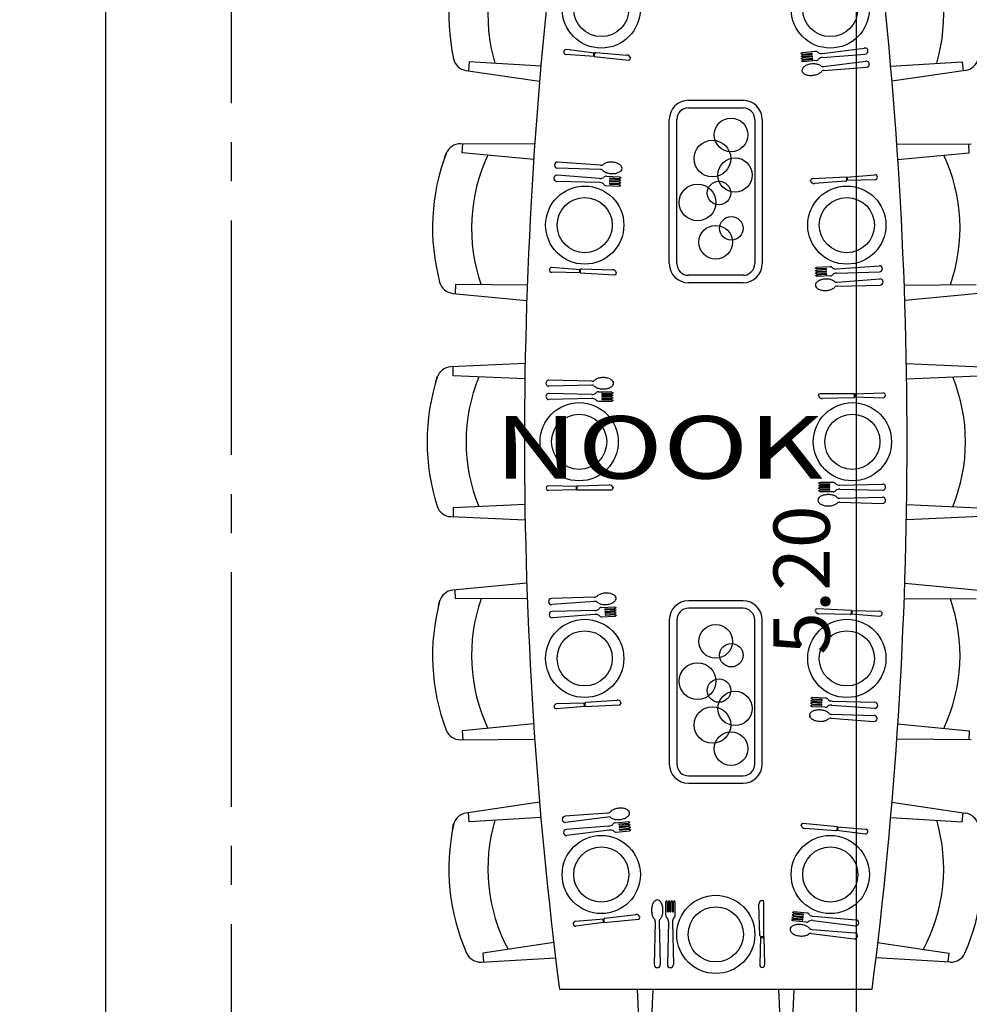
# Model space of a CAD drawing. Extents: x 518 to 802, y -285 to -170.
# Drawn here: x 757 to 760, y -186 to -183 of the extents above; entities that cross this region are included whole.
import ezdxf

# ---------------------------------------------------------------- set-up
doc = ezdxf.new("R2010")
doc.units = 0
doc.header["$MEASUREMENT"] = 0
doc.header["$PDMODE"] = 35
doc.header["$PDSIZE"] = -1.6
doc.linetypes.add('CENTER2', pattern=[1.125, 0.75, -0.125, 0.125, -0.125])
doc.linetypes.add('DOT2', pattern=[0.125, 0, -0.125])
doc.layers.get('0').update_dxf_attribs({"linetype": 'CONTINUOUS'})
doc.layers.get('DEFPOINTS').update_dxf_attribs({"linetype": 'CONTINUOUS'})
for name, color, linetype in [('AXIS', 252, 'CENTER2'), ('DIM-IN', 42, 'CONTINUOUS'), ('fur', 1, 'CONTINUOUS'), ('SAN', 191, 'CONTINUOUS'), ('TEXT-ENG', 120, 'CONTINUOUS')]:
    doc.layers.add(name, color=color, linetype=linetype)
doc.layers.add('DIM-OUT', color=171, linetype='CONTINUOUS', lineweight=5)
doc.styles.add('DIM', font='complex.shx', dxfattribs={"width": 0.75})
doc.styles.add('ROMANS', font='arial.ttf', dxfattribs={"width": 1.15, "height": 0.2})
doc.dimstyles.new('DIM-IN', dxfattribs={"dimtxt": 0.18, "dimasz": 0.06, "dimexe": 0.05, "dimexo": 0.05, "dimgap": 0.03, "dimtad": 1, "dimzin": 1, "dimdsep": 46, "dimtxsty": 'DIM', "dimblk": 'DOT', "dimcen": 1, "dimdle": 0.12, "dimclrd": 256, "dimclre": 1, "dimclrt": 2, "dimadec": 1, "dimazin": 1, "dimtfac": 1, "dimtix": 1, "dimtmove": 2, "dimatfit": 0, "dimldrblk": 'DOT', "dimfxl": 0.05, "dimtolj": 1, "dimtzin": 4, "dimarcsym": 0})

# ---------------------------------------------------------------- blocks, each defined once
blk = doc.blocks.new('_DOT')
at = {"color": 0, "linetype": 'ByBlock'}
blk.add_line((-0.5, 0), (-1, 0), dxfattribs=at)
at = {"color": 0, "linetype": 'ByBlock', "const_width": 0.5}
blk.add_lwpolyline([(-0.25, 0, 1), (0.25, 0, 1)], format="xyb", close=True, dxfattribs=at)
blk = doc.blocks.new('*D226')
at = {"layer": 'DEFPOINTS', "color": 0, "transparency": 16777216}
for p in [(759.7808, -181.5772), (761.2808, -181.5772), (761.2808, -186.7772)]:
    blk.add_point(p, dxfattribs=at)
at = {"layer": 'DIM-IN', "color": 1, "linetype": 'DOT2', "lineweight": -2, "transparency": 16777216}
for p, q in [((761.2308, -181.5772), (759.7308, -181.5772)), ((761.2308, -186.7772), (759.7308, -186.7772))]:
    blk.add_line(p, q, dxfattribs=at)
at = {"layer": 'DIM-IN', "lineweight": -2, "transparency": 16777216}
blk.add_line((759.7808, -186.7172), (759.7808, -181.6372), dxfattribs=at)
at = {"layer": 'DIM-IN', "lineweight": -2, "transparency": 16777216, "xscale": 0.06, "yscale": 0.06, "zscale": 0.06}
for p, rotation in [((759.7808, -181.5772), 90), ((759.7808, -186.7772), 270)]:
    blk.add_blockref('_DOT', p, dxfattribs=dict(at, rotation=rotation))
at = {"layer": 'DIM-IN', "color": 2, "transparency": 16777216, "insert": (759.6053, -184.5945), "char_height": 0.18, "attachment_point": 5, "rotation": 90, "style": 'DIM'}
blk.add_mtext('\\A1;5.20', dxfattribs=at)
blk = doc.blocks.new('*D407')
at = {"layer": 'DEFPOINTS', "color": 0, "transparency": 16777216}
for p in [(768.9808, -180.2772), (774.4808, -180.2772), (750.4808, -209.1772)]:
    blk.add_point(p, dxfattribs=at)
at = {"layer": 'DIM-OUT', "color": 1, "linetype": 'DOT2', "lineweight": -2, "transparency": 16777216}
for p, q in [((769.0308, -180.2772), (774.5308, -180.2772)), ((750.5308, -209.1772), (774.5308, -209.1772))]:
    blk.add_line(p, q, dxfattribs=at)
at = {"layer": 'DIM-OUT', "lineweight": -2, "transparency": 16777216}
blk.add_line((774.4808, -209.1172), (774.4808, -180.3372), dxfattribs=at)
at = {"layer": 'DIM-OUT', "lineweight": -2, "transparency": 16777216, "xscale": 0.06, "yscale": 0.06, "zscale": 0.06}
for p, rotation in [((774.4808, -180.2772), 90), ((774.4808, -209.1772), 270)]:
    blk.add_blockref('_DOT', p, dxfattribs=dict(at, rotation=rotation))
at = {"layer": 'DIM-OUT', "color": 2, "transparency": 16777216, "insert": (774.3608, -194.7272), "char_height": 0.18, "attachment_point": 5, "rotation": 90, "style": 'DIM'}
blk.add_mtext('\\A1;28.90', dxfattribs=at)
blk = doc.blocks.new('*D459')
at = {"layer": 'DEFPOINTS', "color": 0, "transparency": 16777216}
for p in [(762.8937, -180.2772), (732.0808, -209.1772), (750.5308, -209.1772)]:
    blk.add_point(p, dxfattribs=at)
at = {"layer": 'DIM-OUT', "color": 1, "linetype": 'DOT2', "lineweight": -2, "transparency": 16777216}
for p, q in [((762.8437, -180.2772), (732.0308, -180.2772)), ((750.4808, -209.1772), (732.0308, -209.1772))]:
    blk.add_line(p, q, dxfattribs=at)
at = {"layer": 'DIM-OUT', "lineweight": -2, "transparency": 16777216}
blk.add_line((732.0808, -180.3372), (732.0808, -209.1172), dxfattribs=at)
at = {"layer": 'DIM-OUT', "lineweight": -2, "transparency": 16777216, "xscale": 0.06, "yscale": 0.06, "zscale": 0.06}
for p, rotation in [((732.0808, -180.2772), 90), ((732.0808, -209.1772), 270)]:
    blk.add_blockref('_DOT', p, dxfattribs=dict(at, rotation=rotation))
at = {"layer": 'DIM-OUT', "color": 2, "transparency": 16777216, "insert": (731.9608, -194.7272), "char_height": 0.18, "attachment_point": 5, "rotation": 90, "style": 'DIM'}
blk.add_mtext('\\A1;28.90', dxfattribs=at)
blk = doc.blocks.new('A$C0E7565A9')
at = {"layer": 'fur'}
for p, q in [((-0.8875, -0.508), (-0.9777, -0.4961)), ((-0.1817, -0.5022), (-0.2236, -0.5065)), ((-0.1596, -0.5081), (-0.0241, -0.491)), ((-0.8888, -0.5183), (-0.9793, -0.5117)), ((-0.8905, -0.5076), (-0.8915, -0.5181)), ((-0.8878, -0.5093), (-0.8888, -0.5183)), ((-0.8888, -0.5183), (-0.7788, -0.5296)), ((-0.8835, -0.5057), (-0.7842, -0.5135)), ((-0.7732, -0.5229), (-0.7734, -0.5252)), ((-0.2236, -0.5065), (-0.2282, -0.5094)), ((-0.2231, -0.5113), (-0.2282, -0.5094)), ((-0.2227, -0.5146), (-0.2274, -0.5175)), ((-0.2222, -0.5195), (-0.2274, -0.5175)), ((-0.2219, -0.5227), (-0.2265, -0.5257)), ((-0.2214, -0.5276), (-0.2265, -0.5257)), ((-0.2211, -0.5308), (-0.2257, -0.5338)), ((-0.2206, -0.5357), (-0.2257, -0.5338)), ((-0.1934, -0.5083), (-0.2231, -0.5113)), ((-0.1931, -0.5116), (-0.2227, -0.5146)), ((-0.1926, -0.5164), (-0.2222, -0.5195)), ((-0.1923, -0.5197), (-0.2219, -0.5227)), ((-0.1918, -0.5246), (-0.2214, -0.5276)), ((-0.1914, -0.5278), (-0.2211, -0.5308)), ((-0.1787, -0.5314), (-0.2206, -0.5357)), ((-0.1583, -0.5211), (-0.0222, -0.5105)), ((-0.1553, -0.55), (-0.0199, -0.5328)), ((-1.2987, -0.5627), (-1.0634, -0.5974)), ((-1.2882, -0.5353), (-1.2911, -0.5638)), ((-1.0584, -0.5486), (-1.2882, -0.5353)), ((-0.154, -0.563), (-0.0179, -0.5523)), ((0.0584, -0.5486), (0.2882, -0.5353)), ((0.2987, -0.5627), (0.0634, -0.5974)), ((0.2882, -0.5353), (0.2911, -0.5638)), ((-0.5872, -0.6582), (-0.4128, -0.6582)), ((-0.5872, -0.6822), (-0.4128, -0.6822)), ((-0.6485, -1.1804), (-0.6485, -0.7196)), ((-0.6245, -1.1804), (-0.6245, -0.7196)), ((-0.3755, -0.7196), (-0.3755, -1.1804)), ((-0.3515, -0.7196), (-0.3515, -1.1804)), ((-1.0789, -0.7987), (-1.3167, -0.7971)), ((-1.3105, -0.8258), (-1.309, -0.7972)), ((0.0789, -0.7987), (0.3167, -0.7971)), ((0.3105, -0.8258), (0.309, -0.7972)), ((-1.3669, -0.8416), (-1.361, -0.8249)), ((-1.0814, -0.8477), (-1.3105, -0.8258)), ((0.0814, -0.8477), (0.3105, -0.8258)), ((-0.8699, -0.879), (-1.0064, -0.8753)), ((-0.8692, -0.8659), (-1.0054, -0.8557)), ((-0.8714, -0.9079), (-1.0076, -0.8977)), ((-0.8496, -0.9009), (-0.8076, -0.903)), ((-0.8378, -0.9096), (-0.808, -0.9112)), ((-0.8376, -0.9064), (-0.8079, -0.9079)), ((-0.808, -0.9112), (-0.8033, -0.9139)), ((-0.8079, -0.9079), (-0.8028, -0.9057)), ((-0.8076, -0.903), (-0.8028, -0.9057)), ((-0.0817, -0.9035), (-0.1921, -0.9091)), ((-0.0817, -0.9035), (0.0088, -0.8963)), ((-0.0812, -0.9126), (-0.0817, -0.9035)), ((-0.0814, -0.9139), (0.0096, -0.9119)), ((-0.0784, -0.9139), (-0.0789, -0.9034)), ((-0.8721, -0.921), (-1.0086, -0.9173)), ((-0.8511, -0.9302), (-0.8091, -0.9324)), ((-0.8386, -0.926), (-0.8089, -0.9275)), ((-0.8385, -0.9227), (-0.8087, -0.9242)), ((-0.8382, -0.9178), (-0.8084, -0.9193)), ((-0.838, -0.9145), (-0.8083, -0.9161)), ((-0.8091, -0.9324), (-0.8041, -0.9302)), ((-0.8089, -0.9275), (-0.8041, -0.9302)), ((-0.8087, -0.9242), (-0.8037, -0.922)), ((-0.8084, -0.9193), (-0.8037, -0.922)), ((-0.8083, -0.9161), (-0.8033, -0.9139)), ((-0.1966, -0.9167), (-0.1967, -0.9143)), ((-0.085, -0.9168), (-0.1842, -0.9242)), ((-0.9332, -1.1998), (-1.0239, -1.1925)), ((-0.1776, -1.1926), (-0.1824, -1.1953)), ((-0.1773, -1.1975), (-0.1824, -1.1953)), ((-0.1356, -1.1905), (-0.1776, -1.1926)), ((-0.1476, -1.196), (-0.1773, -1.1975)), ((-0.1138, -1.1975), (0.0224, -1.1873)), ((-0.934, -1.2102), (-1.0247, -1.2082)), ((-0.9362, -1.1995), (-0.9368, -1.2101)), ((-0.9335, -1.2011), (-0.934, -1.2102)), ((-0.934, -1.2102), (-0.8236, -1.2159)), ((-0.9293, -1.1973), (-0.8299, -1.2001)), ((-0.8183, -1.2088), (-0.8185, -1.2112)), ((-0.4128, -1.2178), (-0.5872, -1.2178)), ((-0.1772, -1.2008), (-0.1819, -1.2035)), ((-0.1769, -1.2057), (-0.1819, -1.2035)), ((-0.1768, -1.2089), (-0.1815, -1.2116)), ((-0.1765, -1.2138), (-0.1815, -1.2116)), ((-0.1763, -1.2171), (-0.1811, -1.2198)), ((-0.1761, -1.222), (-0.1811, -1.2198)), ((-0.1474, -1.1993), (-0.1772, -1.2008)), ((-0.1472, -1.2041), (-0.1769, -1.2057)), ((-0.147, -1.2074), (-0.1768, -1.2089)), ((-0.1467, -1.2123), (-0.1765, -1.2138)), ((-0.1466, -1.2156), (-0.1763, -1.2171)), ((-0.1341, -1.2198), (-0.1761, -1.222)), ((-0.1131, -1.2106), (0.0234, -1.2069)), ((-1.3321, -1.2475), (-1.3335, -1.2761)), ((-1.1019, -1.2491), (-1.3321, -1.2475)), ((-0.4128, -1.2418), (-0.5872, -1.2418)), ((-0.1117, -1.2396), (0.0245, -1.2293)), ((-0.111, -1.2526), (0.0255, -1.2489)), ((0.1019, -1.2491), (0.3321, -1.2475)), ((-1.3412, -1.2754), (-1.1044, -1.2981)), ((0.3412, -1.2754), (0.1044, -1.2981)), ((-1.1095, -1.4999), (-1.3472, -1.5105)), ((-1.3395, -1.5388), (-1.3395, -1.5101)), ((0.1095, -1.4999), (0.3472, -1.5105)), ((-1.395, -1.5574), (-1.39, -1.5404)), ((-1.1095, -1.549), (-1.3395, -1.5388)), ((0.1095, -1.549), (0.3395, -1.5388)), ((-0.8968, -1.5563), (-1.0333, -1.5531)), ((-0.8968, -1.5694), (-1.0333, -1.5727)), ((-0.8968, -1.5984), (-1.0333, -1.5951)), ((-0.8754, -1.5902), (-0.8333, -1.5902)), ((-0.8631, -1.5951), (-0.8333, -1.5951)), ((-0.8631, -1.5984), (-0.8333, -1.5984)), ((-0.8631, -1.6033), (-0.8333, -1.6033)), ((-0.8333, -1.5902), (-0.8284, -1.5927)), ((-0.8333, -1.5951), (-0.8284, -1.5927)), ((-0.8333, -1.5984), (-0.8284, -1.6008)), ((-0.8333, -1.6033), (-0.8284, -1.6008)), ((-0.1716, -1.6036), (-0.1716, -1.6013)), ((-0.0561, -1.5964), (-0.1667, -1.5964)), ((-0.0561, -1.5964), (0.0346, -1.5938)), ((-0.0561, -1.6054), (-0.0561, -1.5964)), ((-0.0534, -1.6069), (-0.0534, -1.5964)), ((-0.8968, -1.6115), (-1.0333, -1.6147)), ((-0.8754, -1.6196), (-0.8333, -1.6196)), ((-0.8631, -1.6066), (-0.8333, -1.6066)), ((-0.8631, -1.6115), (-0.8333, -1.6115)), ((-0.8631, -1.6147), (-0.8333, -1.6147)), ((-0.8333, -1.6066), (-0.8284, -1.609)), ((-0.8333, -1.6115), (-0.8284, -1.609)), ((-0.8333, -1.6147), (-0.8284, -1.6172)), ((-0.8333, -1.6196), (-0.8284, -1.6172)), ((-0.0601, -1.6095), (-0.1596, -1.6118)), ((-0.0564, -1.6068), (0.0346, -1.6094)), ((-0.9399, -1.8903), (-0.8404, -1.888)), ((-0.1667, -1.8802), (-0.1716, -1.8827)), ((-0.1667, -1.8851), (-0.1716, -1.8827)), ((-0.1667, -1.8884), (-0.1716, -1.8908)), ((-0.1246, -1.8802), (-0.1667, -1.8802)), ((-0.1369, -1.8851), (-0.1667, -1.8851)), ((-0.1369, -1.8884), (-0.1667, -1.8884)), ((-0.1032, -1.8884), (0.0333, -1.8851)), ((-0.9436, -1.893), (-1.0346, -1.8904)), ((-0.9439, -1.9035), (-1.0346, -1.9061)), ((-0.9466, -1.8929), (-0.9466, -1.9035)), ((-0.9439, -1.8944), (-0.9439, -1.9035)), ((-0.9439, -1.9035), (-0.8333, -1.9035)), ((-0.8284, -1.8962), (-0.8284, -1.8986)), ((-0.1667, -1.8933), (-0.1716, -1.8908)), ((-0.1667, -1.8966), (-0.1716, -1.899)), ((-0.1667, -1.9015), (-0.1716, -1.899)), ((-0.1667, -1.9047), (-0.1716, -1.9072)), ((-0.1667, -1.9096), (-0.1716, -1.9072)), ((-0.1369, -1.8933), (-0.1667, -1.8933)), ((-0.1369, -1.8966), (-0.1667, -1.8966)), ((-0.1369, -1.9015), (-0.1667, -1.9015)), ((-0.1369, -1.9047), (-0.1667, -1.9047)), ((-0.1246, -1.9096), (-0.1667, -1.9096)), ((-0.1032, -1.9015), (0.0333, -1.9047)), ((-1.1095, -1.9508), (-1.3395, -1.961)), ((-0.1032, -1.9305), (0.0333, -1.9272)), ((-0.1032, -1.9435), (0.0333, -1.9468)), ((0.1095, -1.9508), (0.3395, -1.961)), ((-1.3395, -1.961), (-1.3395, -1.9897)), ((-1.3472, -1.9894), (-1.1095, -1.9999)), ((0.3472, -1.9894), (0.1095, -1.9999)), ((-1.1044, -2.2018), (-1.3412, -2.2244)), ((0.1044, -2.2018), (0.3412, -2.2244)), ((-1.3321, -2.2523), (-1.3335, -2.2237)), ((-1.3865, -2.2738), (-1.3824, -2.2566)), ((-1.1019, -2.2508), (-1.3321, -2.2523)), ((-0.889, -2.2472), (-1.0255, -2.2509)), ((-0.8883, -2.2603), (-1.0245, -2.2705)), ((-0.4128, -2.2582), (-0.5872, -2.2582)), ((0.1019, -2.2508), (0.3321, -2.2523)), ((-0.8869, -2.2893), (-1.0234, -2.293)), ((-0.8659, -2.28), (-0.8239, -2.2779)), ((-0.8534, -2.2843), (-0.8237, -2.2828)), ((-0.8533, -2.2875), (-0.8235, -2.286)), ((-0.853, -2.2924), (-0.8232, -2.2909)), ((-0.8528, -2.2957), (-0.8231, -2.2942)), ((-0.8239, -2.2779), (-0.8189, -2.2801)), ((-0.8237, -2.2828), (-0.8189, -2.2801)), ((-0.8235, -2.286), (-0.8185, -2.2882)), ((-0.8232, -2.2909), (-0.8185, -2.2882)), ((-0.8231, -2.2942), (-0.8181, -2.2964)), ((-0.8228, -2.2991), (-0.8181, -2.2964)), ((-0.4128, -2.2822), (-0.5872, -2.2822)), ((-0.1817, -2.291), (-0.1815, -2.2886)), ((-0.066, -2.2896), (-0.1764, -2.284)), ((-0.0665, -2.2987), (-0.066, -2.2896)), ((-0.066, -2.2896), (0.0247, -2.2917)), ((-0.0638, -2.3003), (-0.0632, -2.2898)), ((-0.8862, -2.3023), (-1.0224, -2.3125)), ((-0.8644, -2.3094), (-0.8224, -2.3072)), ((-0.8526, -2.3006), (-0.8228, -2.2991)), ((-0.8524, -2.3039), (-0.8227, -2.3023)), ((-0.8227, -2.3023), (-0.8176, -2.3045)), ((-0.8224, -2.3072), (-0.8176, -2.3045)), ((-0.6485, -2.3196), (-0.6485, -2.7804)), ((-0.6245, -2.3196), (-0.6245, -2.7804)), ((-0.3755, -2.7804), (-0.3755, -2.3196)), ((-0.3515, -2.7804), (-0.3515, -2.3196)), ((-0.0707, -2.3026), (-0.1701, -2.2998)), ((-0.0668, -2.3001), (0.0239, -2.3073)), ((-0.915, -2.583), (-0.8158, -2.5757)), ((-0.1913, -2.5756), (-0.1963, -2.5778)), ((-0.1915, -2.5805), (-0.1963, -2.5778)), ((-0.1909, -2.5675), (-0.1959, -2.5697)), ((-0.1911, -2.5724), (-0.1959, -2.5697)), ((-0.1618, -2.5821), (-0.1915, -2.5805)), ((-0.1615, -2.5772), (-0.1913, -2.5756)), ((-0.1614, -2.5739), (-0.1911, -2.5724)), ((-0.1489, -2.5696), (-0.1909, -2.5675)), ((-0.1279, -2.5789), (0.0086, -2.5826)), ((-0.9186, -2.5859), (-1.0096, -2.5879)), ((-0.9183, -2.5964), (-1.0088, -2.6036)), ((-0.9216, -2.586), (-0.9211, -2.5965)), ((-0.9188, -2.5873), (-0.9183, -2.5964)), ((-0.9183, -2.5964), (-0.8079, -2.5907)), ((-0.8034, -2.5832), (-0.8033, -2.5856)), ((-0.1921, -2.592), (-0.1972, -2.5942)), ((-0.1924, -2.5969), (-0.1972, -2.5942)), ((-0.1917, -2.5838), (-0.1967, -2.586)), ((-0.192, -2.5887), (-0.1967, -2.586)), ((-0.1504, -2.599), (-0.1924, -2.5969)), ((-0.1624, -2.5935), (-0.1921, -2.592)), ((-0.1622, -2.5902), (-0.192, -2.5887)), ((-0.162, -2.5853), (-0.1917, -2.5838)), ((-0.1286, -2.5919), (0.0076, -2.6022)), ((-0.1307, -2.634), (0.0054, -2.6442)), ((-0.1301, -2.6209), (0.0064, -2.6246)), ((-1.0814, -2.6521), (-1.3105, -2.674)), ((-1.3105, -2.674), (-1.3091, -2.7027)), ((0.0814, -2.6521), (0.3105, -2.674)), ((0.3105, -2.674), (0.3091, -2.7027)), ((-1.3167, -2.7027), (-1.0789, -2.7011)), ((0.3167, -2.7027), (0.0789, -2.7011)), ((-0.5872, -2.8178), (-0.4128, -2.8178)), ((-0.5872, -2.8418), (-0.4128, -2.8418)), ((-1.0634, -2.9025), (-1.2988, -2.9372)), ((0.0634, -2.9025), (0.2988, -2.9372)), ((-1.2882, -2.9646), (-1.2911, -2.936)), ((-1.0584, -2.9513), (-1.2882, -2.9646)), ((-0.846, -2.9369), (-0.9822, -2.9475)), ((-0.8447, -2.9499), (-0.9802, -2.967)), ((0.0584, -2.9513), (0.2882, -2.9646)), ((0.2882, -2.9646), (0.2911, -2.936)), ((-1.3415, -2.9888), (-1.3383, -2.9713)), ((-0.8417, -2.9787), (-0.9779, -2.9894)), ((-0.8213, -2.9684), (-0.7794, -2.9641)), ((-0.8086, -2.972), (-0.7789, -2.969)), ((-0.8083, -2.9753), (-0.7786, -2.9723)), ((-0.8078, -2.9802), (-0.7781, -2.9771)), ((-0.8074, -2.9834), (-0.7778, -2.9804)), ((-0.8069, -2.9883), (-0.7773, -2.9853)), ((-0.8066, -2.9916), (-0.7769, -2.9885)), ((-0.7794, -2.9641), (-0.7743, -2.9661)), ((-0.7789, -2.969), (-0.7743, -2.9661)), ((-0.7786, -2.9723), (-0.7735, -2.9742)), ((-0.7781, -2.9771), (-0.7735, -2.9742)), ((-0.7778, -2.9804), (-0.7726, -2.9823)), ((-0.7773, -2.9853), (-0.7726, -2.9823)), ((-0.7769, -2.9885), (-0.7718, -2.9905)), ((-0.7764, -2.9934), (-0.7718, -2.9905)), ((-0.2268, -2.977), (-0.2266, -2.9746)), ((-0.1112, -2.9815), (-0.2212, -2.9702)), ((-0.1165, -2.9942), (-0.2157, -2.9863)), ((-0.1121, -2.9905), (-0.1112, -2.9815)), ((-0.1112, -2.9815), (-0.0207, -2.9882)), ((-0.1095, -2.9923), (-0.1085, -2.9818)), ((-0.8404, -2.9917), (-0.9759, -3.0089)), ((-0.8183, -2.9977), (-0.7764, -2.9934)), ((-0.1125, -2.9919), (-0.0223, -3.0038)), ((-0.6597, -3.2215), (-0.6572, -3.2166)), ((-0.6597, -3.2636), (-0.6597, -3.2215)), ((-0.6548, -3.2215), (-0.6572, -3.2166)), ((-0.6548, -3.2513), (-0.6548, -3.2215)), ((-0.6515, -3.2215), (-0.6491, -3.2166)), ((-0.6515, -3.2513), (-0.6515, -3.2215)), ((-0.6466, -3.2215), (-0.6491, -3.2166)), ((-0.6466, -3.2513), (-0.6466, -3.2215)), ((-0.6434, -3.2215), (-0.6409, -3.2166)), ((-0.6434, -3.2513), (-0.6434, -3.2215)), ((-0.6385, -3.2215), (-0.6409, -3.2166)), ((-0.6385, -3.2513), (-0.6385, -3.2215)), ((-0.6352, -3.2215), (-0.6327, -3.2166)), ((-0.6352, -3.2513), (-0.6352, -3.2215)), ((-0.6303, -3.2215), (-0.6327, -3.2166)), ((-0.6303, -3.2636), (-0.6303, -3.2215)), ((-0.3596, -3.328), (-0.3619, -3.2286)), ((-0.3537, -3.2166), (-0.3513, -3.2166)), ((-0.3464, -3.332), (-0.3464, -3.2215)), ((-0.8548, -3.2735), (-0.7561, -3.2611)), ((-0.7434, -3.268), (-0.7431, -3.2704)), ((-0.2518, -3.2689), (-0.2569, -3.2708)), ((-0.2523, -3.2737), (-0.2569, -3.2708)), ((-0.2509, -3.2607), (-0.2561, -3.2627)), ((-0.2514, -3.2656), (-0.2561, -3.2627)), ((-0.2501, -3.2526), (-0.2552, -3.2546)), ((-0.2506, -3.2575), (-0.2552, -3.2546)), ((-0.2226, -3.2768), (-0.2523, -3.2737)), ((-0.2221, -3.2719), (-0.2518, -3.2689)), ((-0.2218, -3.2687), (-0.2514, -3.2656)), ((-0.2213, -3.2638), (-0.2509, -3.2607)), ((-0.221, -3.2605), (-0.2506, -3.2575)), ((-0.2083, -3.2569), (-0.2501, -3.2526)), ((-0.1878, -3.2672), (-0.0517, -3.2779)), ((-0.8583, -3.2766), (-0.949, -3.2833)), ((-0.8575, -3.287), (-0.9474, -3.2989)), ((-0.8613, -3.2768), (-0.8602, -3.2873)), ((-0.8584, -3.278), (-0.8575, -3.287)), ((-0.8575, -3.287), (-0.7475, -3.2758)), ((-0.6936, -3.2849), (-0.6969, -3.4215)), ((-0.6805, -3.2849), (-0.6773, -3.4215)), ((-0.6515, -3.2849), (-0.6548, -3.4215)), ((-0.6385, -3.2849), (-0.6352, -3.4215)), ((-0.2526, -3.277), (-0.2577, -3.2789)), ((-0.2531, -3.2819), (-0.2577, -3.2789)), ((-0.2113, -3.2862), (-0.2531, -3.2819)), ((-0.223, -3.28), (-0.2526, -3.277)), ((-0.1892, -3.2802), (-0.0537, -3.2974)), ((-0.3569, -3.3318), (-0.3595, -3.4227)), ((-0.357, -3.3348), (-0.3464, -3.3348)), ((-0.3555, -3.332), (-0.3464, -3.332)), ((-0.3464, -3.332), (-0.3438, -3.4227)), ((-0.1934, -3.3221), (-0.058, -3.3392)), ((-0.1921, -3.3091), (-0.056, -3.3197)), ((-1.0175, -3.351), (-1.2452, -3.3846)), ((0.0175, -3.351), (0.2452, -3.3846)), ((-1.2499, -3.4136), (-1.0125, -3.3999)), ((-1.2452, -3.3846), (-1.2423, -3.4131)), ((0.2499, -3.4136), (0.0125, -3.3999)), ((0.2452, -3.3846), (0.2423, -3.4131)), ((-1, -3.5), (0, -3.5)), ((-0.7395, -3.7376), (-0.75, -3.5)), ((-0.7009, -3.5), (-0.7111, -3.7299)), ((-0.2991, -3.5), (-0.2889, -3.7299)), ((-0.25, -3.5), (-0.2605, -3.7376))]:
    blk.add_line(p, q, dxfattribs=at)
for centre, radius in [((-0.8661, -0.3663), 0.125), ((-0.1339, -0.3663), 0.125), ((-0.8661, -0.3663), 0.0882), ((-0.1339, -0.3663), 0.0882), ((-0.4512, -0.7688), 0.0539), ((-0.5107, -0.8445), 0.0586), ((-0.4383, -0.8974), 0.0548), ((-0.9191, -1.0572), 0.125), ((-0.5583, -0.9847), 0.0586), ((-0.4896, -0.9547), 0.0375), ((-0.0809, -1.0572), 0.125), ((-0.9191, -1.0572), 0.0882), ((-0.0809, -1.0572), 0.0882), ((-0.4502, -1.0677), 0.0375), ((-0.5002, -1.1119), 0.0539), ((-0.9368, -1.7499), 0.125), ((-0.0632, -1.7499), 0.125), ((-0.9368, -1.7499), 0.0882), ((-0.0632, -1.7499), 0.0882), ((-0.9191, -2.4426), 0.125), ((-0.0809, -2.4426), 0.125), ((-0.9191, -2.4426), 0.0882), ((-0.5002, -2.3881), 0.0539), ((-0.0809, -2.4426), 0.0882), ((-0.4502, -2.4323), 0.0375), ((-0.5583, -2.5153), 0.0586), ((-0.4896, -2.5453), 0.0375), ((-0.4383, -2.6026), 0.0548), ((-0.5107, -2.6555), 0.0586), ((-0.4512, -2.7312), 0.0539), ((-0.8661, -3.1336), 0.125), ((-0.1339, -3.1336), 0.125), ((-0.8661, -3.1336), 0.0882), ((-0.1339, -3.1336), 0.0882), ((-0.5, -3.325), 0.125), ((-0.5, -3.325), 0.0882)]:
    blk.add_circle(centre, radius, dxfattribs=at)
for centre, radius, start, end in [((12.6382, -1.75), 13.75, 172.68798, 187.31202), ((-13.6382, -1.75), 13.75, 352.68798, 7.31202), ((-0.6823, -0.3851), 0.6711, 156.2468, 192.0526), ((-0.3177, -0.3851), 0.6711, 347.9474, 23.7532), ((-0.6823, -0.3851), 0.5465, 151.8358, 196.4636), ((-0.3177, -0.3851), 0.5465, 343.5364, 28.1642), ((-0.9785, -0.5039), 0.00784, 84.1497, 264.1497), ((-0.1799, -0.5102), 0.0082, 34.0544, 102.9005), ((-0.0231, -0.5007), 0.0098, 275.8503, 95.8503), ((-1.2918, -0.5153), 0.0479, 192.0526, 261.6093), ((-0.8838, -0.5097), 0.00408, 85.4638, 174.1497), ((-0.7847, -0.5253), 0.0118, 12.0684, 87.5849), ((-0.7783, -0.5247), 0.0049, 264.1497, 354.1497), ((-0.1933, -0.5099), 0.00163, 275.8503, 95.8503), ((-0.1924, -0.5181), 0.00163, 275.8503, 95.8503), ((-0.1916, -0.5262), 0.00163, 275.8503, 95.8503), ((-0.1786, -0.5232), 0.0082, 268.8001, 337.6462), ((-0.1631, -0.4896), 0.0188, 237.9148, 280.682), ((-0.158, -0.5399), 0.0188, 91.0186, 133.7858), ((-0.0189, -0.5426), 0.0098, 275.8503, 95.8503), ((0.2918, -0.5153), 0.0479, 278.3907, 347.9474), ((-0.2141, -0.5625), 0.0104, 148.8052, 185.8503), ((-0.2141, -0.5625), 0.0104, 185.8503, 222.8954), ((-0.2025, -0.5695), 0.024, 124.6074, 148.8052), ((-0.1941, -0.5818), 0.0389, 108.6567, 124.6074), ((-0.1872, -0.602), 0.0602, 95.8503, 108.6567), ((-0.1872, -0.602), 0.0602, 83.0439, 95.8503), ((-0.1847, -0.5808), 0.0389, 67.0932, 83.0439), ((-0.1789, -0.5671), 0.024, 45.4482, 67.0932), ((-0.1805, -0.5509), 0.024, 304.6074, 325.7841), ((-0.1588, -0.5315), 0.0188, 260.0839, 280.682), ((-0.1537, -0.5818), 0.0188, 91.0186, 112.014), ((-0.2042, -0.5533), 0.024, 222.8954, 247.0932), ((-0.1984, -0.5396), 0.0389, 247.0932, 263.0439), ((-0.1958, -0.5184), 0.0602, 263.0439, 275.8503), ((-0.1958, -0.5184), 0.0602, 275.8503, 288.6567), ((-0.189, -0.5386), 0.0389, 288.6567, 304.6074), ((-0.5872, -0.7196), 0.0614, 90, 180), ((-0.4128, -0.7196), 0.0614, 0, 90), ((-0.5872, -0.7196), 0.0374, 90, 180), ((-0.4128, -0.7196), 0.0374, 0, 90), ((-1.3171, -0.8451), 0.0479, 89.6151, 159.1718), ((-0.7346, -1.0666), 0.6711, 159.1718, 194.9776), ((-0.7346, -1.0666), 0.5465, 154.7608, 199.3886), ((-0.2654, -1.0666), 0.5465, 340.6114, 25.2392), ((-1.0059, -0.8655), 0.0098, 87.0747, 267.0747), ((-0.8693, -0.8978), 0.0188, 71.3083, 91.9064), ((-0.8667, -0.8473), 0.0188, 262.243, 283.2384), ((-0.844, -0.8656), 0.024, 216.6726, 238.3176), ((-0.8449, -0.8819), 0.024, 115.8318, 137.0085), ((-0.8384, -0.8953), 0.0389, 99.8811, 115.8318), ((-0.8347, -0.9163), 0.0602, 87.0747, 99.8811), ((-0.8347, -0.9163), 0.0602, 74.2683, 87.0747), ((-0.829, -0.8958), 0.0389, 58.3176, 74.2683), ((-0.8211, -0.8831), 0.024, 34.1198, 58.3176), ((-0.8099, -0.8755), 0.0104, 320.0296, 357.0747), ((-0.8099, -0.8755), 0.0104, 357.0747, 34.1198), ((-1.0081, -0.9075), 0.0098, 87.0747, 267.0747), ((-0.8689, -0.8893), 0.0188, 262.243, 305.0102), ((-0.851, -0.9089), 0.0082, 80.0245, 148.8706), ((-0.8362, -0.8529), 0.0389, 238.3176, 254.2683), ((-0.8304, -0.8325), 0.0602, 254.2683, 267.0747), ((-0.8377, -0.908), 0.00163, 87.0747, 267.0747), ((-0.8304, -0.8325), 0.0602, 267.0747, 279.8811), ((-0.8268, -0.8534), 0.0389, 279.8811, 295.8318), ((-0.8203, -0.8668), 0.024, 295.8318, 320.0296), ((-0.1918, -0.914), 0.0049, 92.9253, 182.9253), ((-0.0853, -0.9128), 0.00408, 274.2394, 2.9253), ((0.0092, -0.9041), 0.00784, 272.9253, 92.9253), ((-0.8714, -0.9398), 0.0188, 49.1392, 91.9064), ((-0.8517, -0.9221), 0.0082, 205.2788, 274.1249), ((-0.8385, -0.9243), 0.00163, 87.0747, 267.0747), ((-0.8381, -0.9162), 0.00163, 87.0747, 267.0747), ((-0.1855, -0.9124), 0.0118, 200.844, 276.3605), ((-1.0243, -1.2004), 0.00784, 87.0747, 267.0747), ((-0.5872, -1.1804), 0.0614, 180, 270), ((-0.5872, -1.1804), 0.0374, 180, 270), ((-0.4128, -1.1804), 0.0614, 270, 0), ((-0.4128, -1.1804), 0.0374, 270, 0), ((-0.1475, -1.1976), 0.00163, 272.9253, 92.9253), ((-0.1342, -1.1985), 0.0082, 31.1294, 99.9755), ((-0.1163, -1.1789), 0.0188, 234.9898, 277.757), ((0.0229, -1.1971), 0.0098, 272.9253, 92.9253), ((-0.9295, -1.2014), 0.00408, 88.3888, 177.0747), ((-0.8298, -1.2119), 0.0118, 14.9934, 90.5099), ((-0.8233, -1.211), 0.0049, 267.0747, 357.0747), ((-0.1471, -1.2058), 0.00163, 272.9253, 92.9253), ((-0.1467, -1.2139), 0.00163, 272.9253, 92.9253), ((-0.1335, -1.2117), 0.0082, 265.8751, 334.7212), ((-0.1138, -1.2294), 0.0188, 88.0936, 130.8608), ((-1.3366, -1.2277), 0.0479, 194.9776, 264.5343), ((-0.171, -1.2491), 0.0104, 145.8802, 182.9253), ((-0.171, -1.2491), 0.0104, 182.9253, 219.9704), ((-0.1598, -1.2567), 0.024, 121.6824, 145.8802), ((-0.1606, -1.2404), 0.024, 219.9704, 244.1682), ((-0.152, -1.2694), 0.0389, 105.7317, 121.6824), ((-0.1462, -1.2898), 0.0602, 92.9253, 105.7317), ((-0.1462, -1.2898), 0.0602, 80.1189, 92.9253), ((-0.1425, -1.2689), 0.0389, 64.1682, 80.1189), ((-0.136, -1.2554), 0.024, 42.5232, 64.1682), ((-0.1369, -1.2392), 0.024, 301.6824, 322.8591), ((-0.1142, -1.2209), 0.0188, 257.1589, 277.757), ((-0.1116, -1.2714), 0.0188, 88.0936, 109.089), ((0.025, -1.2391), 0.0098, 272.9253, 92.9253), ((-0.1541, -1.227), 0.0389, 244.1682, 260.1189), ((-0.1505, -1.206), 0.0602, 260.1189, 272.9253), ((-0.1505, -1.206), 0.0602, 272.9253, 285.7317), ((-0.1447, -1.2265), 0.0389, 285.7317, 301.6824), ((-1.3451, -1.5584), 0.0479, 92.5401, 162.0968), ((-0.7521, -1.7499), 0.5465, 157.6858, 202.3136), ((-0.2479, -1.7499), 0.5465, 337.6864, 22.3142), ((-0.7521, -1.7499), 0.6711, 162.0968, 197.9026), ((-1.0333, -1.5629), 0.0098, 89.9997, 269.9997), ((-0.8952, -1.5376), 0.0188, 265.168, 286.1634), ((-0.8952, -1.5881), 0.0188, 74.2333, 94.8314), ((-0.8716, -1.5548), 0.024, 219.5976, 241.2426), ((-0.8716, -1.5711), 0.024, 118.7568, 139.9335), ((-0.8644, -1.5841), 0.0389, 102.8061, 118.7568), ((-0.8597, -1.6049), 0.0602, 89.9997, 102.8061), ((-0.8597, -1.6049), 0.0602, 77.1933, 89.9997), ((-0.855, -1.5841), 0.0389, 61.2426, 77.1933), ((-0.8478, -1.5711), 0.024, 37.0448, 61.2426), ((-0.8478, -1.5548), 0.024, 298.7568, 322.9546), ((-0.837, -1.5629), 0.0104, 359.9997, 37.0448), ((-0.837, -1.5629), 0.0104, 322.9546, 359.9997), ((-1.0333, -1.6049), 0.0098, 89.9997, 269.9997), ((-0.8952, -1.5797), 0.0188, 265.168, 307.9352), ((-0.8764, -1.5984), 0.0082, 82.9495, 151.7956), ((-0.8644, -1.5417), 0.0389, 241.2426, 257.1933), ((-0.8597, -1.5209), 0.0602, 257.1933, 269.9997), ((-0.8631, -1.5968), 0.00163, 89.9997, 269.9997), ((-0.8631, -1.6049), 0.00163, 89.9997, 269.9997), ((-0.8597, -1.5209), 0.0602, 269.9997, 282.8061), ((-0.855, -1.5417), 0.0389, 282.8061, 298.7568), ((-0.1667, -1.6013), 0.0049, 90.0003, 180.0003), ((-0.1603, -1.6), 0.0118, 197.919, 273.4355), ((-0.0602, -1.6054), 0.00408, 271.3144, 0.0003), ((0.0346, -1.6016), 0.00784, 270.0003, 90.0003), ((-0.8952, -1.6302), 0.0188, 52.0642, 94.8314), ((-0.8764, -1.6115), 0.0082, 208.2038, 277.0499), ((-0.8631, -1.6131), 0.00163, 89.9997, 269.9997), ((-0.8397, -1.8998), 0.0118, 17.9184, 93.4349), ((-0.1369, -1.8868), 0.00163, 270.0003, 90.0003), ((-0.1236, -1.8884), 0.0082, 28.2044, 97.0505), ((-0.1048, -1.8696), 0.0188, 232.0648, 274.832), ((0.0333, -1.8949), 0.0098, 270.0003, 90.0003), ((-1.0346, -1.8983), 0.00784, 89.9997, 269.9997), ((-0.9398, -1.8944), 0.00408, 91.3138, 179.9997), ((-0.8333, -1.8986), 0.0049, 269.9997, 359.9997), ((-0.145, -1.9582), 0.0389, 102.8067, 118.7574), ((-0.1403, -1.9789), 0.0602, 90.0003, 102.8067), ((-0.1403, -1.9789), 0.0602, 77.1939, 90.0003), ((-0.1369, -1.8949), 0.00163, 270.0003, 90.0003), ((-0.1369, -1.9031), 0.00163, 270.0003, 90.0003), ((-0.1356, -1.9582), 0.0389, 61.2432, 77.1939), ((-0.1236, -1.9015), 0.0082, 262.9501, 331.7962), ((-0.1048, -1.9202), 0.0188, 85.1686, 127.9358), ((-0.163, -1.9369), 0.0104, 142.9552, 180.0003), ((-0.163, -1.9369), 0.0104, 180.0003, 217.0454), ((-0.1522, -1.9451), 0.024, 118.7574, 142.9552), ((-0.1522, -1.9288), 0.024, 217.0454, 241.2432), ((-0.145, -1.9157), 0.0389, 241.2432, 257.1939), ((-0.1356, -1.9157), 0.0389, 282.8067, 298.7574), ((-0.1284, -1.9451), 0.024, 39.5982, 61.2432), ((-0.1284, -1.9288), 0.024, 298.7574, 319.9341), ((-0.1048, -1.9623), 0.0188, 85.1686, 106.164), ((-0.1048, -1.9117), 0.0188, 254.2339, 274.832), ((0.0333, -1.937), 0.0098, 270.0003, 90.0003), ((-1.3451, -1.9415), 0.0479, 197.9026, 267.4593), ((-0.1403, -1.895), 0.0602, 257.1939, 270.0003), ((-0.1403, -1.895), 0.0602, 270.0003, 282.8067), ((-1.3366, -2.2722), 0.0479, 95.4651, 165.0218), ((-0.8495, -2.2939), 0.0602, 92.9247, 105.7311), ((-0.8495, -2.2939), 0.0602, 80.1183, 92.9247), ((-0.8459, -2.2729), 0.0389, 64.1676, 80.1183), ((-0.7346, -2.4332), 0.6711, 165.0218, 200.8276), ((-0.7346, -2.4332), 0.5465, 160.6108, 205.2386), ((-1.025, -2.2607), 0.0098, 92.9247, 272.9247), ((-0.8884, -2.2284), 0.0188, 268.093, 289.0884), ((-0.8858, -2.2789), 0.0188, 77.1583, 97.7564), ((-0.8631, -2.2607), 0.024, 121.6818, 142.8585), ((-0.864, -2.2444), 0.024, 222.5226, 244.1676), ((-0.8553, -2.2734), 0.0389, 105.7311, 121.6818), ((-0.8575, -2.231), 0.0389, 244.1676, 260.1183), ((-0.848, -2.2305), 0.0389, 285.7311, 301.6818), ((-0.8394, -2.2595), 0.024, 39.9698, 64.1676), ((-0.8402, -2.2432), 0.024, 301.6818, 325.8796), ((-0.829, -2.2508), 0.0104, 2.9247, 39.9698), ((-0.829, -2.2508), 0.0104, 325.8796, 2.9247), ((-0.5872, -2.3196), 0.0614, 90, 180), ((-0.4128, -2.3196), 0.0614, 360, 90), ((-0.2654, -2.4332), 0.5465, 334.7614, 19.3892), ((-1.0229, -2.3028), 0.0098, 92.9247, 272.9247), ((-0.8862, -2.2705), 0.0188, 268.093, 310.8602), ((-0.8665, -2.2882), 0.0082, 85.8745, 154.7206), ((-0.8538, -2.21), 0.0602, 260.1183, 272.9247), ((-0.8533, -2.2859), 0.00163, 92.9247, 272.9247), ((-0.8529, -2.2941), 0.00163, 92.9247, 272.9247), ((-0.8538, -2.21), 0.0602, 272.9247, 285.7311), ((-0.5872, -2.3196), 0.0374, 90, 180), ((-0.4128, -2.3196), 0.0374, 0, 90), ((-0.1702, -2.288), 0.0118, 194.994, 270.5105), ((-0.1766, -2.2889), 0.0049, 87.0753, 177.0753), ((0.0243, -2.2995), 0.00784, 267.0753, 87.0753), ((-0.8837, -2.321), 0.0188, 54.9892, 97.7564), ((-0.8658, -2.3013), 0.0082, 211.1288, 279.9749), ((-0.8525, -2.3022), 0.00163, 92.9247, 272.9247), ((-0.0705, -2.2985), 0.00408, 268.3894, 357.0753), ((-0.8145, -2.5874), 0.0118, 20.8434, 96.3599), ((-0.1615, -2.5755), 0.00163, 267.0753, 87.0753), ((-0.1483, -2.5778), 0.0082, 25.2794, 94.1255), ((-0.1286, -2.5601), 0.0188, 229.1398, 271.907), ((-1.0092, -2.5958), 0.00784, 92.9247, 272.9247), ((-0.9147, -2.5871), 0.00408, 94.2388, 182.9247), ((-0.8082, -2.5858), 0.0049, 272.9247, 2.9247), ((-0.1797, -2.633), 0.024, 115.8324, 140.0302), ((-0.1732, -2.6464), 0.0389, 99.8817, 115.8324), ((-0.1695, -2.6674), 0.0602, 87.0753, 99.8817), ((-0.1695, -2.6674), 0.0602, 74.2689, 87.0753), ((-0.1623, -2.5918), 0.00163, 267.0753, 87.0753), ((-0.1619, -2.5837), 0.00163, 267.0753, 87.0753), ((-0.1638, -2.6469), 0.0389, 58.3182, 74.2689), ((-0.1489, -2.5909), 0.0082, 260.0251, 328.8712), ((-0.1311, -2.6106), 0.0188, 82.2436, 125.0108), ((0.0081, -2.5924), 0.0098, 267.0753, 87.0753), ((-0.1901, -2.6243), 0.0104, 140.0302, 177.0753), ((-0.1901, -2.6243), 0.0104, 177.0753, 214.1204), ((-0.1789, -2.6167), 0.024, 214.1204, 238.3182), ((-0.171, -2.604), 0.0389, 238.3182, 254.2689), ((-0.1653, -2.5836), 0.0602, 254.2689, 267.0753), ((-0.1653, -2.5836), 0.0602, 267.0753, 279.8817), ((-0.1616, -2.6045), 0.0389, 279.8817, 295.8324), ((-0.1551, -2.6179), 0.024, 295.8324, 317.0091), ((-0.1559, -2.6342), 0.024, 36.6732, 58.3182), ((-0.1333, -2.6526), 0.0188, 82.2436, 103.239), ((-0.1307, -2.6021), 0.0188, 251.3089, 271.907), ((0.0059, -2.6344), 0.0098, 267.0753, 87.0753), ((-1.3171, -2.6548), 0.0479, 200.8276, 270.3843), ((-0.5872, -2.7804), 0.0614, 180, 270), ((-0.5872, -2.7804), 0.0374, 180, 270), ((-0.4128, -2.7804), 0.0614, 270, 360), ((-0.4128, -2.7804), 0.0374, 270, 360), ((-0.811, -2.9612), 0.0389, 108.6561, 124.6068), ((-0.8042, -2.9814), 0.0602, 95.8497, 108.6561), ((-0.8042, -2.9814), 0.0602, 83.0433, 95.8497), ((-0.8016, -2.9603), 0.0389, 67.0926, 83.0433), ((-0.7958, -2.9466), 0.024, 42.8948, 67.0926), ((-1.2918, -2.9846), 0.0479, 98.3901, 167.9468), ((-0.9812, -2.9573), 0.0098, 95.8497, 275.8497), ((-0.8463, -2.9181), 0.0188, 271.018, 292.0134), ((-0.8412, -2.9684), 0.0188, 80.0833, 100.6814), ((-0.8195, -2.949), 0.024, 124.6068, 145.7835), ((-0.8212, -2.9328), 0.024, 225.4476, 247.0926), ((-0.8153, -2.919), 0.0389, 247.0926, 263.0433), ((-0.8128, -2.8979), 0.0602, 263.0433, 275.8497), ((-0.8128, -2.8979), 0.0602, 275.8497, 288.6561), ((-0.806, -2.9181), 0.0389, 288.6561, 304.6068), ((-0.7975, -2.9303), 0.024, 304.6068, 328.8046), ((-0.7859, -2.9373), 0.0104, 5.8497, 42.8948), ((-0.7859, -2.9373), 0.0104, 328.8046, 5.8497), ((0.2918, -2.9846), 0.0479, 12.0532, 81.6099), ((-0.6823, -3.1147), 0.6711, 167.9468, 203.7526), ((-0.6823, -3.1147), 0.5465, 163.5358, 208.1636), ((-0.9769, -2.9991), 0.0098, 95.8497, 275.8497), ((-0.8421, -2.9599), 0.0188, 271.018, 313.7852), ((-0.8215, -2.9766), 0.0082, 88.7995, 157.6456), ((-0.8084, -2.9737), 0.00163, 95.8497, 275.8497), ((-0.8076, -2.9818), 0.00163, 95.8497, 275.8497), ((-0.8068, -2.9899), 0.00163, 95.8497, 275.8497), ((-0.2152, -2.9745), 0.0118, 192.069, 267.5855), ((-0.2217, -2.9751), 0.0049, 84.1503, 174.1503), ((-0.1162, -2.9901), 0.00408, 265.4644, 354.1503), ((-0.0215, -2.996), 0.00784, 264.1503, 84.1503), ((-0.3177, -3.1147), 0.5465, 331.8364, 16.4642), ((-0.3177, -3.1147), 0.6711, 336.2474, 12.0532), ((-0.8369, -3.0102), 0.0188, 57.9142, 100.6814), ((-0.8201, -2.9897), 0.0082, 214.0538, 282.8999), ((-0.645, -3.2479), 0.0602, 167.1936, 180), ((-0.6658, -3.2432), 0.0389, 151.2429, 167.1936), ((-0.6789, -3.236), 0.024, 127.0451, 151.2429), ((-0.687, -3.2252), 0.0104, 90, 127.0451), ((-0.687, -3.2252), 0.0104, 52.9549, 90), ((-0.6952, -3.236), 0.024, 28.7571, 52.9549), ((-0.7082, -3.2432), 0.0389, 12.8064, 28.7571), ((-0.729, -3.2479), 0.0602, 360, 12.8064), ((-0.3501, -3.2278), 0.0118, 107.9187, 183.4352), ((-0.3513, -3.2215), 0.0049, 0, 90), ((-0.8543, -3.2776), 0.00408, 97.1638, 185.8497), ((-0.7542, -3.2728), 0.0118, 23.7684, 99.2849), ((-0.748, -3.2709), 0.0049, 275.8497, 5.8497), ((-0.645, -3.2479), 0.0602, 180, 192.8064), ((-0.6658, -3.2526), 0.0389, 192.8064, 208.7571), ((-0.6789, -3.2598), 0.024, 208.7571, 229.9338), ((-0.6952, -3.2598), 0.024, 309.5979, 331.2429), ((-0.7082, -3.2526), 0.0389, 331.2429, 347.1936), ((-0.729, -3.2479), 0.0602, 347.1936, 0), ((-0.6516, -3.2646), 0.0082, 172.9498, 241.7959), ((-0.6703, -3.2834), 0.0188, 355.1683, 37.9355), ((-0.6532, -3.2513), 0.00163, 180, 0), ((-0.645, -3.2513), 0.00163, 180, 360), ((-0.6368, -3.2513), 0.00163, 180, 0), ((-0.6197, -3.2834), 0.0188, 142.0645, 184.8317), ((-0.6384, -3.2646), 0.0082, 298.2041, 7.0502), ((-0.222, -3.2703), 0.00163, 264.1503, 84.1503), ((-0.2211, -3.2622), 0.00163, 264.1503, 84.1503), ((-0.2081, -3.2651), 0.0082, 22.3544, 91.2005), ((-0.1875, -3.2484), 0.0188, 226.2148, 268.982), ((-0.9482, -3.2911), 0.00784, 95.8497, 275.8497), ((-0.7124, -3.2834), 0.0188, 355.1683, 16.1637), ((-0.6618, -3.2834), 0.0188, 164.2336, 184.8317), ((-0.2522, -3.3094), 0.0104, 137.1052, 174.1503), ((-0.2423, -3.3186), 0.024, 112.9074, 137.1052), ((-0.2365, -3.3324), 0.0389, 96.9567, 112.9074), ((-0.2339, -3.3535), 0.0602, 84.1503, 96.9567), ((-0.2339, -3.3535), 0.0602, 71.3439, 84.1503), ((-0.2228, -3.2784), 0.00163, 264.1503, 84.1503), ((-0.2271, -3.3333), 0.0389, 55.3932, 71.3439), ((-0.2094, -3.2782), 0.0082, 257.1001, 325.9462), ((-0.2186, -3.3211), 0.024, 33.7482, 55.3932), ((-0.1926, -3.2987), 0.0188, 79.3186, 122.0858), ((-0.0527, -3.2876), 0.0098, 264.1503, 84.1503), ((-0.3555, -3.328), 0.00408, 181.3141, 270), ((-0.2522, -3.3094), 0.0104, 174.1503, 211.1954), ((-0.2406, -3.3024), 0.024, 211.1954, 235.3932), ((-0.2322, -3.2901), 0.0389, 235.3932, 251.3439), ((-0.2254, -3.27), 0.0602, 251.3439, 264.1503), ((-0.2254, -3.27), 0.0602, 264.1503, 276.9567), ((-0.2228, -3.2911), 0.0389, 276.9567, 292.9074), ((-0.217, -3.3048), 0.024, 292.9074, 314.0841), ((-0.1969, -3.3406), 0.0188, 79.3186, 100.314), ((-0.1918, -3.2903), 0.0188, 248.3839, 268.982), ((-0.057, -3.3295), 0.0098, 264.1503, 84.1503), ((-1.2527, -3.3657), 0.0479, 203.7526, 273.3093), ((0.2527, -3.3657), 0.0479, 266.6907, 336.2474), ((-0.6871, -3.4215), 0.0098, 180, 0), ((-0.645, -3.4215), 0.0098, 180, 0), ((-0.3517, -3.4227), 0.00784, 180, 0)]:
    blk.add_arc(centre, radius, start, end, dxfattribs=at)
for centre, major_axis in [((-1.2873, -0.5364), (-0.000648, 0.000812)), ((-1.3311, -1.2486), (-0.000689, 0.000778)), ((-1.3385, -1.962), (-0.000727, 0.000742)), ((-1.3094, -2.675), (-0.000764, 0.000704)), ((-1.2441, -3.3855), (-0.000799, 0.000664))]:
    blk.add_ellipse(centre, major_axis=major_axis, ratio=1, start_param=5.551955, end_param=7.078414, dxfattribs=at)
at = {"layer": 'fur', "extrusion": (0, 0, -1)}
for centre, start_param, end_param in [((0.2873, -0.5364), 0.727629, 2.254087), ((0.3094, -2.675), 0.880782, 2.40724), ((0.2441, -3.3855), 0.931833, 2.458291)]:
    blk.add_ellipse(centre, major_axis=(-0.000735, 0.000735), ratio=1, start_param=start_param, end_param=end_param, dxfattribs=at)

msp = doc.modelspace()

# ---------------------------------------------------------------- linework, layer by layer
at = {"layer": 'AXIS'}
msp.add_line((757.7808, -174.4442), (757.7808, -214.1772), dxfattribs=at)
at = {"layer": 'SAN'}
msp.add_line((757.3808, -187.2155), (757.3808, -181.5772), dxfattribs=at)

# ---------------------------------------------------------------- block references
at = {"layer": 'fur'}
msp.add_blockref('A$C0E7565A9', (759.8308, -182.4022), dxfattribs=at)

# ---------------------------------------------------------------- texts
at = {"layer": 'TEXT-ENG', "style": 'ROMANS', "width": 1.35}
msp.add_text('NOOK', height=0.2, dxfattribs=at).set_placement((758.6224, -184.27))

# ---------------------------------------------------------------- dimensions: what is measured, and where the dimension line sits
at = {"layer": 'DIM-IN'}
dim = msp.add_linear_dim(base=(759.7808, -181.5772), p1=(761.2808, -186.7772), p2=(761.2808, -181.5772), angle=90, dimstyle='DIM-IN', dxfattribs=at)
dim.commit()
dim.dimension.update_dxf_attribs({"geometry": '*D226', "text_midpoint": (759.6053, -184.5945), "dimtype": 160})
at = {"layer": 'DIM-OUT'}
for base, p1, p2, picture, middle in [((732.0808, -209.1772), (762.8937, -180.2772), (750.5308, -209.1772), '*D459', (731.9608, -194.7272)), ((774.4808, -180.2772), (750.4808, -209.1772), (768.9808, -180.2772), '*D407', (774.3608, -194.7272))]:
    dim = msp.add_linear_dim(base=base, p1=p1, p2=p2, angle=90, dimstyle='DIM-IN', dxfattribs=at)
    dim.commit()
    dim.dimension.update_dxf_attribs({"geometry": picture, "text_midpoint": middle})

doc.saveas('drawing.dxf')
